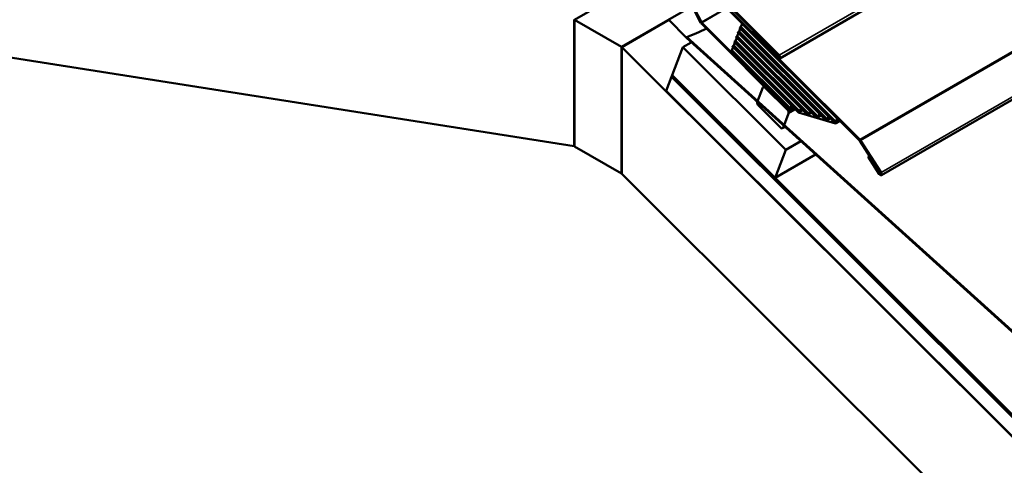
# Model space of a CAD drawing. Units: inches. Extents: x 0.9 to 50.1, y 0.7 to 32.1.
# Drawn here: x 35.2 to 38.5, y 25.3 to 26.8 of the extents above; entities that cross this region are included whole.
import ezdxf

# ---------------------------------------------------------------- set-up
doc = ezdxf.new("R2010")
doc.units = ezdxf.units.IN
doc.header["$LTSCALE"] = 3
doc.header["$MEASUREMENT"] = 0
doc.layers.add('Visible (ANSI)', color=7, linetype='Continuous', lineweight=50)
doc.layers.add('Visible Narrow (ANSI)', color=7, linetype='Continuous', lineweight=35)

msp = doc.modelspace()

# ---------------------------------------------------------------- linework, layer by layer
at = {"layer": 'Visible (ANSI)'}
for p, q in [((37.769075, 26.638931), (44.133036, 30.313166)), ((44.476858, 29.917591), (38.112897, 26.243357)), ((31.09214, 27.280808), (37.072307, 26.341481)), ((37.073367, 26.76953), (37.527099, 27.031492)), ((37.50049, 26.760495), (37.433189, 26.891965)), ((37.50309, 26.761513), (37.435789, 26.892983)), ((38.04012, 26.363614), (37.543899, 26.858658)), ((38.038959, 26.360601), (37.542738, 26.855645)), ((37.592595, 26.823892), (37.767216, 26.649686)), ((37.232466, 26.677674), (37.472071, 26.81601)), ((37.766055, 26.646673), (37.591434, 26.82088)), ((37.072307, 26.341481), (37.072307, 26.770142)), ((37.232466, 26.677674), (37.073367, 26.76953)), ((37.073367, 26.76953), (37.073367, 26.340869)), ((37.233527, 26.677061), (37.392626, 26.768917)), ((37.452776, 26.70891), (37.392626, 26.768917)), ((37.801095, 26.459486), (37.503368, 26.756506)), ((37.802256, 26.462498), (37.504529, 26.759518)), ((37.636947, 26.745411), (37.640925, 26.755736)), ((37.638741, 26.757915), (37.638922, 26.758386)), ((37.638741, 26.757915), (37.962667, 26.434758)), ((37.63975, 26.758863), (37.638922, 26.758386)), ((37.638922, 26.758386), (37.962848, 26.435229)), ((37.624854, 26.71403), (37.628833, 26.724354)), ((37.626649, 26.726533), (37.627011, 26.727475)), ((37.626649, 26.726533), (37.90074, 26.453093)), ((37.627011, 26.727475), (37.6309, 26.72972)), ((37.92602, 26.429176), (37.627011, 26.727475)), ((37.6309, 26.72972), (37.634879, 26.740045)), ((37.6309, 26.72972), (37.929909, 26.431422)), ((37.632695, 26.742224), (37.633057, 26.743166)), ((37.632695, 26.742224), (37.931703, 26.443925)), ((37.633057, 26.743166), (37.636947, 26.745411)), ((37.956983, 26.420009), (37.633057, 26.743166)), ((37.636947, 26.745411), (37.959186, 26.423936)), ((37.468962, 26.69318), (37.440348, 26.67666)), ((37.452453, 26.708073), (37.453424, 26.710592)), ((38.928272, 25.376713), (37.452453, 26.708073)), ((37.453424, 26.710592), (38.928874, 25.379564)), ((37.468697, 26.693027), (37.464588, 26.697126)), ((37.612762, 26.682648), (37.616741, 26.692973)), ((37.614556, 26.695152), (37.614919, 26.696094)), ((37.614556, 26.695152), (37.838813, 26.471428)), ((37.614919, 26.696094), (37.618808, 26.698339)), ((37.864093, 26.447511), (37.614919, 26.696094)), ((37.618808, 26.698339), (37.622787, 26.708664)), ((37.618808, 26.698339), (37.867982, 26.449757)), ((37.620602, 26.710843), (37.620965, 26.711784)), ((37.620602, 26.710843), (37.869776, 26.462261)), ((37.620965, 26.711784), (37.624854, 26.71403)), ((37.895056, 26.438344), (37.620965, 26.711784)), ((37.624854, 26.71403), (37.898945, 26.440589)), ((37.719844, 26.688604), (37.722492, 26.690133)), ((37.232466, 26.249013), (37.232466, 26.677674)), ((37.233527, 26.248401), (37.233527, 26.677061)), ((37.233527, 26.677061), (43.213694, 20.711086)), ((37.404072, 26.582516), (37.440348, 26.67666)), ((37.440348, 26.67666), (37.789192, 26.328644)), ((37.602645, 26.664242), (37.602827, 26.664712)), ((37.801984, 26.465376), (37.602645, 26.664242)), ((37.602827, 26.664712), (37.606716, 26.666958)), ((37.802166, 26.465846), (37.602827, 26.664712)), ((37.606716, 26.666958), (37.610694, 26.677282)), ((37.606716, 26.666958), (37.804369, 26.469774)), ((37.60851, 26.679461), (37.608873, 26.680403)), ((37.60851, 26.679461), (37.807849, 26.480596)), ((37.608873, 26.680403), (37.612762, 26.682648)), ((37.833129, 26.456679), (37.608873, 26.680403)), ((37.612762, 26.682648), (37.837018, 26.458924)), ((37.718683, 26.685592), (37.719844, 26.688604)), ((37.763733, 26.640648), (37.718683, 26.685592)), ((37.719844, 26.688604), (37.764894, 26.643661)), ((37.401532, 26.575925), (37.383394, 26.528853)), ((37.401532, 26.575925), (37.40236, 26.576403)), ((43.213694, 20.777556), (37.401532, 26.575925)), ((37.401895, 26.576867), (37.403709, 26.581574)), ((43.213694, 20.77886), (37.401895, 26.576867)), ((37.403709, 26.581574), (37.404537, 26.582052)), ((37.403709, 26.581574), (43.213694, 20.785377)), ((37.752915, 26.2345), (37.404072, 26.582516)), ((37.383394, 26.528853), (43.213694, 20.712389)), ((37.692536, 26.491088), (37.711254, 26.539664)), ((37.716609, 26.543771), (37.712796, 26.541569)), ((37.71975, 26.539334), (37.794503, 26.464759)), ((37.777384, 26.489266), (37.777203, 26.488795)), ((37.777203, 26.488795), (37.802618, 26.46344)), ((37.777798, 26.489505), (37.777384, 26.489266)), ((37.802301, 26.464408), (37.777384, 26.489266)), ((37.77124, 26.404389), (37.696488, 26.478964)), ((37.801095, 26.459486), (37.818363, 26.469455)), ((37.801095, 26.459486), (37.802256, 26.462498)), ((37.802872, 26.465888), (37.801984, 26.465376)), ((37.802166, 26.465846), (37.801984, 26.465376)), ((37.803053, 26.466359), (37.802166, 26.465846)), ((37.816875, 26.470939), (37.802256, 26.462498)), ((37.808347, 26.480098), (37.802301, 26.464408)), ((37.802618, 26.46344), (37.808664, 26.479131)), ((37.816411, 26.471403), (37.802618, 26.46344)), ((37.80803, 26.481066), (37.807849, 26.480596)), ((37.807849, 26.480596), (37.808263, 26.480835)), ((37.832948, 26.456208), (37.80803, 26.481066)), ((37.808761, 26.480337), (37.808347, 26.480098)), ((37.832766, 26.455737), (37.808347, 26.480098)), ((37.808664, 26.479131), (37.832735, 26.455117)), ((37.846972, 26.463939), (37.832766, 26.455737)), ((37.957094, 26.418506), (37.832766, 26.455737)), ((37.84674, 26.464171), (37.832948, 26.456208)), ((37.833129, 26.456679), (37.832948, 26.456208)), ((37.837018, 26.458924), (37.833129, 26.456679)), ((37.841178, 26.46972), (37.837018, 26.458924)), ((37.838079, 26.459537), (37.841774, 26.469125)), ((37.846508, 26.464403), (37.838079, 26.459537)), ((37.838994, 26.471899), (37.838813, 26.471428)), ((37.838813, 26.471428), (37.839226, 26.471667)), ((37.863911, 26.447041), (37.838994, 26.471899)), ((37.872142, 26.460552), (37.867982, 26.449757)), ((37.869042, 26.450369), (37.872737, 26.459958)), ((37.869957, 26.462731), (37.869776, 26.462261)), ((37.869776, 26.462261), (37.87019, 26.462499)), ((37.894875, 26.437873), (37.869957, 26.462731)), ((37.913874, 26.485389), (37.913693, 26.484919)), ((37.913693, 26.484919), (37.963528, 26.435202)), ((37.964207, 26.435176), (37.913874, 26.485389)), ((37.798465, 26.45266), (37.779747, 26.404084)), ((37.832735, 26.455117), (37.957495, 26.417756)), ((37.877704, 26.455004), (37.863911, 26.447041)), ((37.864093, 26.447511), (37.863911, 26.447041)), ((37.867982, 26.449757), (37.864093, 26.447511)), ((37.877471, 26.455235), (37.869042, 26.450369)), ((37.908667, 26.445836), (37.894875, 26.437873)), ((37.895056, 26.438344), (37.894875, 26.437873)), ((37.898945, 26.440589), (37.895056, 26.438344)), ((37.903105, 26.451385), (37.898945, 26.440589)), ((37.900006, 26.441201), (37.903701, 26.45079)), ((37.908435, 26.446068), (37.900006, 26.441201)), ((37.900921, 26.453564), (37.90074, 26.453093)), ((37.90074, 26.453093), (37.901153, 26.453332)), ((37.925838, 26.428705), (37.900921, 26.453564)), ((37.939631, 26.436668), (37.925838, 26.428705)), ((37.92602, 26.429176), (37.925838, 26.428705)), ((37.929909, 26.431422), (37.92602, 26.429176)), ((37.934069, 26.442217), (37.929909, 26.431422)), ((37.930969, 26.432034), (37.934664, 26.441623)), ((37.939398, 26.4369), (37.930969, 26.432034)), ((37.931884, 26.444396), (37.931703, 26.443925)), ((37.931703, 26.443925), (37.932117, 26.444164)), ((37.956802, 26.419538), (37.931884, 26.444396)), ((37.963528, 26.435202), (37.957094, 26.418506)), ((37.957495, 26.417756), (37.964207, 26.435176)), ((37.972807, 26.426596), (37.957495, 26.417756)), ((37.962667, 26.434758), (37.963494, 26.435236)), ((37.962848, 26.435229), (37.962667, 26.434758)), ((37.963262, 26.435467), (37.962848, 26.435229)), ((37.786724, 26.406522), (37.778052, 26.402088)), ((37.957689, 26.42005), (37.956802, 26.419538)), ((37.956983, 26.420009), (37.956802, 26.419538)), ((37.95787, 26.420521), (37.956983, 26.420009)), ((37.840326, 26.358167), (37.789192, 26.328644)), ((38.110387, 26.250463), (38.03998, 26.359331)), ((38.112569, 26.252206), (38.042162, 26.361074)), ((37.072307, 26.341481), (37.073367, 26.342094)), ((37.073367, 26.340869), (37.232466, 26.249013)), ((37.789192, 26.328644), (37.752915, 26.2345)), ((37.889803, 26.313533), (37.752915, 26.2345)), ((38.07018, 26.307518), (38.067998, 26.305775)), ((38.067998, 26.305775), (38.106024, 26.246978)), ((38.07018, 26.307518), (38.072589, 26.308909)), ((38.07018, 26.307518), (38.108206, 26.248721)), ((37.232466, 26.249013), (37.233527, 26.249625)), ((43.213694, 20.282425), (37.233527, 26.248401))]:
    msp.add_line(p, q, dxfattribs=at)
for centre, major_axis, ratio, start_param, end_param in [((37.50569, 26.762531), (-0.0048, 0.008314), 0.57735027, 1.48352986, 2.00712864), ((37.50569, 26.762531), (-0.0024, 0.004157), 0.57735027, 1.48352986, 2.00712864), ((38.097126, 27.859429), (1.150994, 1.156198), 0.34530042, 3.82182696, 3.88539752), ((37.765475, 26.645167), (0.0036, -0.006235), 0.57735027, 5.14872129, 8.29031395), ((37.765475, 26.645167), (0.0012, -0.002078), 0.57735027, 5.14872129, 8.29031395), ((37.717483, 26.53345), (-0.004688, 0.008119), 0.57735027, 5.14872129, 6.71951762), ((37.698765, 26.484873), (-0.004668, 0.008139), 0.57892971, 0.43961662, 2.01041295), ((37.792235, 26.458875), (0.004687, -0.008119), 0.57735027, 0.43633231, 2.00712864), ((37.773517, 26.410299), (-0.004668, 0.008139), 0.57892971, 2.01041295, 3.58120927), ((38.037799, 26.357588), (-0.0024, 0.004157), 0.57735027, 4.79965544, 5.14872129), ((38.037799, 26.357588), (-0.0048, 0.008314), 0.57735027, 4.79965544, 5.14872129), ((38.109297, 26.249592), (0.0036, -0.006235), 0.57735027, 4.79965544, 7.9412481), ((38.109297, 26.249592), (0.0012, -0.002078), 0.57735027, 4.79965544, 7.9412481)]:
    msp.add_ellipse(centre, major_axis=major_axis, ratio=ratio, start_param=start_param, end_param=end_param, dxfattribs=at)
at = {"layer": 'Visible Narrow (ANSI)'}
for p, q in [((37.767216, 26.649686), (44.131177, 30.32392)), ((38.04012, 26.363614), (44.404081, 30.037848)), ((38.042162, 26.361074), (44.406123, 30.035308)), ((38.112569, 26.252206), (44.47653, 29.926441)), ((37.50309, 26.761513), (37.587971, 26.810519)), ((37.504529, 26.759518), (37.589765, 26.808729)), ((37.50049, 26.760495), (37.50309, 26.761513)), ((37.503368, 26.756506), (37.504529, 26.759518)), ((37.764894, 26.643661), (37.767069, 26.644916)), ((37.71975, 26.539334), (37.720578, 26.539811)), ((37.79533, 26.465237), (37.794503, 26.464759)), ((37.798465, 26.45266), (37.821732, 26.466094)), ((37.785925, 26.407243), (37.779747, 26.404084)), ((38.038959, 26.360601), (38.04012, 26.363614)), ((38.03998, 26.359331), (38.042162, 26.361074)), ((38.108206, 26.248721), (38.106024, 26.246978)), ((38.110597, 26.250101), (38.108206, 26.248721)), ((38.110387, 26.250463), (38.112569, 26.252206))]:
    msp.add_line(p, q, dxfattribs=at)

doc.saveas('drawing.dxf')
